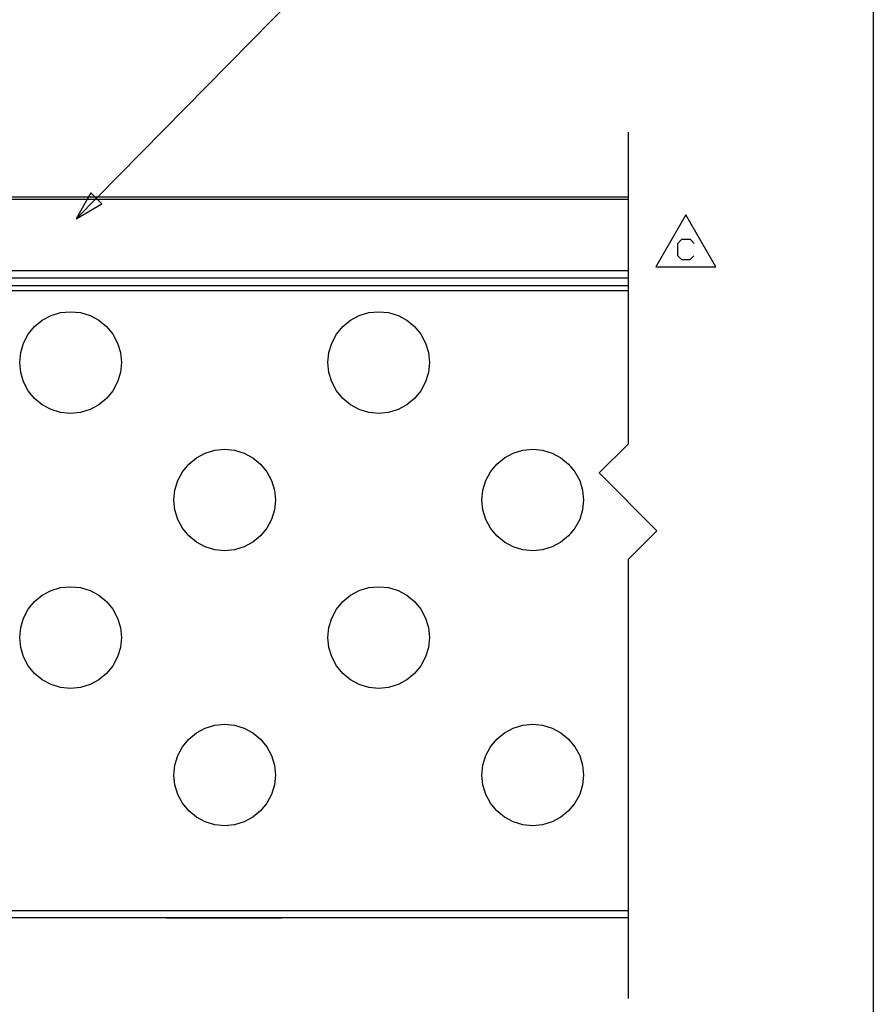
# Paper-space layout 'Layout1' of a CAD drawing. Extents: x 0.6 to 16.4, y 0.4 to 10.6.
# Drawn here: x 12.7 to 16.4, y 2.9 to 7.1 of the extents above; entities that cross this region are included whole.
import ezdxf

# ---------------------------------------------------------------- set-up
doc = ezdxf.new("R2010")
doc.units = 0
doc.header["$MEASUREMENT"] = 0
doc.layers.add('1', color=7, linetype='Continuous')

psp = doc.layouts.get("Layout1")

# ---------------------------------------------------------------- linework, layer by layer
at = {"layer": '1', "color": 7, "linetype": 'Continuous'}
for p, q in [((16.369932, 10.641915), (16.369932, 0.440085)), ((16.369932, 8.393945), (16.369932, 0.440085)), ((12.918354, 6.260336), (13.965975, 7.324229)), ((15.308354, 6.636189), (15.308354, 5.286189)), ((15.308354, 6.355027), (12.558354, 6.355027)), ((12.982193, 6.372904), (12.918354, 6.260336)), ((13.029924, 6.325903), (12.982193, 6.372904)), ((15.308354, 6.345027), (12.558354, 6.345027)), ((12.918354, 6.260336), (13.029924, 6.325903)), ((15.558312, 6.278139), (15.428409, 6.053139)), ((15.688216, 6.053139), (15.558312, 6.278139)), ((15.523156, 6.154389), (15.540969, 6.172202)), ((15.523156, 6.100952), (15.523156, 6.154389)), ((15.540969, 6.172202), (15.576594, 6.172202)), ((15.576594, 6.172202), (15.594406, 6.154389)), ((15.540969, 6.083139), (15.523156, 6.100952)), ((15.593469, 6.100952), (15.575656, 6.083139)), ((15.428409, 6.053139), (15.688216, 6.053139)), ((15.575656, 6.083139), (15.540969, 6.083139)), ((15.308354, 6.035027), (12.558354, 6.035027)), ((15.308354, 5.970552), (7.558354, 5.970552)), ((12.558354, 6.005027), (15.308354, 6.005027)), ((15.308354, 5.94958), (7.558354, 5.94958)), ((12.772129, 5.821792), (12.810163, 5.842122)), ((12.810163, 5.842122), (12.851435, 5.854641)), ((12.851435, 5.854641), (12.894354, 5.858869)), ((12.894354, 5.858869), (12.937274, 5.854641)), ((12.937274, 5.854641), (12.978544, 5.842122)), ((12.978544, 5.842122), (13.01658, 5.821792)), ((14.106129, 5.821792), (14.144164, 5.842122)), ((14.144164, 5.842122), (14.185434, 5.854641)), ((14.185434, 5.854641), (14.228354, 5.858869)), ((14.228354, 5.858869), (14.271275, 5.854641)), ((14.271275, 5.854641), (14.312545, 5.842122)), ((14.312545, 5.842122), (14.350579, 5.821792)), ((12.738791, 5.794432), (12.772129, 5.821792)), ((13.01658, 5.821792), (13.049918, 5.794432)), ((14.072791, 5.794432), (14.106129, 5.821792)), ((14.350579, 5.821792), (14.383918, 5.794432)), ((12.691101, 5.723059), (12.711431, 5.761094)), ((12.711431, 5.761094), (12.738791, 5.794432)), ((13.049918, 5.794432), (13.077277, 5.761094)), ((13.077277, 5.761094), (13.097608, 5.723059)), ((14.025101, 5.723059), (14.045431, 5.761094)), ((14.045431, 5.761094), (14.072791, 5.794432)), ((14.383918, 5.794432), (14.411278, 5.761094)), ((14.411278, 5.761094), (14.431608, 5.723059)), ((12.678581, 5.681788), (12.691101, 5.723059)), ((13.097608, 5.723059), (13.110127, 5.681788)), ((14.012582, 5.681788), (14.025101, 5.723059)), ((14.431608, 5.723059), (14.444127, 5.681788)), ((12.674355, 5.638869), (12.678581, 5.681788)), ((13.110127, 5.681788), (13.114354, 5.638869)), ((14.008354, 5.638869), (14.012582, 5.681788)), ((14.444127, 5.681788), (14.448355, 5.638869)), ((12.678581, 5.59595), (12.674355, 5.638869)), ((12.678581, 5.595949), (12.674355, 5.638869)), ((13.114354, 5.638869), (13.110127, 5.59595)), ((13.114354, 5.638869), (13.110127, 5.595949)), ((14.012582, 5.59595), (14.008354, 5.638869)), ((14.012582, 5.595949), (14.008354, 5.638869)), ((14.448355, 5.638869), (14.444127, 5.59595)), ((14.448355, 5.638869), (14.444127, 5.595949)), ((12.691101, 5.554679), (12.678581, 5.59595)), ((12.691101, 5.554678), (12.678581, 5.595949)), ((13.110127, 5.59595), (13.097608, 5.554679)), ((13.110127, 5.595949), (13.097608, 5.554678)), ((14.025101, 5.554679), (14.012582, 5.59595)), ((14.025101, 5.554678), (14.012582, 5.595949)), ((14.444127, 5.59595), (14.431608, 5.554679)), ((14.444127, 5.595949), (14.431608, 5.554678)), ((12.711431, 5.516644), (12.691101, 5.554679)), ((12.711431, 5.516644), (12.691101, 5.554678)), ((13.097608, 5.554679), (13.077277, 5.516644)), ((13.097608, 5.554678), (13.077277, 5.516644)), ((14.045431, 5.516644), (14.025101, 5.554679)), ((14.045431, 5.516644), (14.025101, 5.554678)), ((14.431608, 5.554679), (14.411278, 5.516644)), ((14.431608, 5.554678), (14.411278, 5.516644)), ((12.738791, 5.483306), (12.711431, 5.516644)), ((12.738791, 5.483305), (12.711431, 5.516644)), ((13.077277, 5.516644), (13.049918, 5.483306)), ((13.077277, 5.516644), (13.049918, 5.483305)), ((14.072791, 5.483306), (14.045431, 5.516644)), ((14.072791, 5.483305), (14.045431, 5.516644)), ((14.411278, 5.516644), (14.383918, 5.483306)), ((14.411278, 5.516644), (14.383918, 5.483305)), ((12.772129, 5.455946), (12.738791, 5.483306)), ((12.772129, 5.455945), (12.738791, 5.483305)), ((12.810163, 5.435616), (12.772129, 5.455946)), ((12.810163, 5.435615), (12.772129, 5.455945)), ((13.01658, 5.455946), (12.978544, 5.435616)), ((13.01658, 5.455945), (12.978544, 5.435615)), ((13.049918, 5.483306), (13.01658, 5.455946)), ((13.049918, 5.483305), (13.01658, 5.455945)), ((14.106129, 5.455946), (14.072791, 5.483306)), ((14.106129, 5.455945), (14.072791, 5.483305)), ((14.144164, 5.435616), (14.106129, 5.455946)), ((14.144164, 5.435615), (14.106129, 5.455945)), ((14.350579, 5.455946), (14.312545, 5.435616)), ((14.350579, 5.455945), (14.312545, 5.435615)), ((14.383918, 5.483306), (14.350579, 5.455946)), ((14.383918, 5.483305), (14.350579, 5.455945)), ((12.851435, 5.423097), (12.810163, 5.435616)), ((12.851435, 5.423096), (12.810163, 5.435615)), ((12.894354, 5.418869), (12.851435, 5.423097)), ((12.894354, 5.418869), (12.851435, 5.423096)), ((12.937274, 5.423097), (12.894354, 5.418869)), ((12.937274, 5.423096), (12.894354, 5.418869)), ((12.978544, 5.435616), (12.937274, 5.423097)), ((12.978544, 5.435615), (12.937274, 5.423096)), ((14.185434, 5.423097), (14.144164, 5.435616)), ((14.185434, 5.423096), (14.144164, 5.435615)), ((14.228354, 5.418869), (14.185434, 5.423097)), ((14.228354, 5.418869), (14.185434, 5.423096)), ((14.271275, 5.423097), (14.228354, 5.418869)), ((14.271275, 5.423096), (14.228354, 5.418869)), ((14.312545, 5.435616), (14.271275, 5.423097)), ((14.312545, 5.435615), (14.271275, 5.423096)), ((15.183354, 5.161189), (15.308354, 5.286189)), ((13.439129, 5.226792), (13.477164, 5.247122)), ((13.477164, 5.247122), (13.518435, 5.259642)), ((13.518435, 5.259642), (13.561355, 5.263869)), ((13.561355, 5.263869), (13.604274, 5.259642)), ((13.604274, 5.259642), (13.645545, 5.247122)), ((13.645545, 5.247122), (13.683579, 5.226792)), ((14.773129, 5.226792), (14.811164, 5.247122)), ((14.811164, 5.247122), (14.852434, 5.259642)), ((14.852434, 5.259642), (14.895354, 5.263869)), ((14.895354, 5.263869), (14.938274, 5.259642)), ((14.938274, 5.259642), (14.979545, 5.247122)), ((14.979545, 5.247122), (15.01758, 5.226792)), ((13.378431, 5.166094), (13.40579, 5.199432)), ((13.40579, 5.199432), (13.439129, 5.226792)), ((13.683579, 5.226792), (13.716918, 5.199432)), ((13.716918, 5.199432), (13.744278, 5.166094)), ((14.712431, 5.166094), (14.739791, 5.199432)), ((14.739791, 5.199432), (14.773129, 5.226792)), ((15.01758, 5.226792), (15.050918, 5.199432)), ((15.050918, 5.199432), (15.078278, 5.166094)), ((13.358101, 5.128059), (13.378431, 5.166094)), ((13.744278, 5.166094), (13.764607, 5.128059)), ((14.692101, 5.128059), (14.712431, 5.166094)), ((15.078278, 5.166094), (15.098608, 5.128059)), ((15.183354, 5.161189), (15.433354, 4.911189)), ((13.345581, 5.086789), (13.358101, 5.128059)), ((13.764607, 5.128059), (13.777127, 5.086789)), ((14.679582, 5.086789), (14.692101, 5.128059)), ((15.098608, 5.128059), (15.111127, 5.086789)), ((13.341354, 5.043869), (13.345581, 5.086789)), ((13.777127, 5.086789), (13.781354, 5.043869)), ((14.675354, 5.043869), (14.679582, 5.086789)), ((15.111127, 5.086789), (15.115355, 5.043869)), ((13.345581, 5.000949), (13.341354, 5.043869)), ((13.345581, 5.000949), (13.341354, 5.043869)), ((13.781354, 5.043869), (13.777127, 5.000949)), ((13.781354, 5.043869), (13.777127, 5.000949)), ((14.679582, 5.000949), (14.675354, 5.043869)), ((14.679582, 5.000949), (14.675354, 5.043869)), ((15.115355, 5.043869), (15.111127, 5.000949)), ((15.115355, 5.043869), (15.111127, 5.000949)), ((13.358101, 4.959679), (13.345581, 5.000949)), ((13.358101, 4.959679), (13.345581, 5.000949)), ((13.777127, 5.000949), (13.764607, 4.959679)), ((13.777127, 5.000949), (13.764607, 4.959679)), ((14.692101, 4.959679), (14.679582, 5.000949)), ((14.692101, 4.959679), (14.679582, 5.000949)), ((15.111127, 5.000949), (15.098608, 4.959679)), ((15.111127, 5.000949), (15.098608, 4.959679)), ((13.378431, 4.921644), (13.358101, 4.959679)), ((13.378431, 4.921643), (13.358101, 4.959679)), ((13.764607, 4.959679), (13.744278, 4.921644)), ((13.764607, 4.959679), (13.744278, 4.921643)), ((14.712431, 4.921644), (14.692101, 4.959679)), ((14.712431, 4.921643), (14.692101, 4.959679)), ((15.098608, 4.959679), (15.078278, 4.921644)), ((15.098608, 4.959679), (15.078278, 4.921643)), ((13.40579, 4.888306), (13.378431, 4.921644)), ((13.40579, 4.888305), (13.378431, 4.921643)), ((13.744278, 4.921644), (13.716918, 4.888306)), ((13.744278, 4.921643), (13.716918, 4.888305)), ((14.739791, 4.888306), (14.712431, 4.921644)), ((14.739791, 4.888305), (14.712431, 4.921643)), ((15.078278, 4.921644), (15.050918, 4.888306)), ((15.078278, 4.921643), (15.050918, 4.888305)), ((15.308354, 4.786189), (15.433354, 4.911189)), ((13.439129, 4.860946), (13.40579, 4.888306)), ((13.439129, 4.860945), (13.40579, 4.888305)), ((13.477164, 4.840616), (13.439129, 4.860946)), ((13.477164, 4.840615), (13.439129, 4.860945)), ((13.683579, 4.860946), (13.645545, 4.840616)), ((13.683579, 4.860945), (13.645545, 4.840615)), ((13.716918, 4.888306), (13.683579, 4.860946)), ((13.716918, 4.888305), (13.683579, 4.860945)), ((14.773129, 4.860946), (14.739791, 4.888306)), ((14.773129, 4.860945), (14.739791, 4.888305)), ((14.811164, 4.840616), (14.773129, 4.860946)), ((14.811164, 4.840615), (14.773129, 4.860945)), ((15.01758, 4.860946), (14.979545, 4.840616)), ((15.01758, 4.860945), (14.979545, 4.840615)), ((15.050918, 4.888306), (15.01758, 4.860946)), ((15.050918, 4.888305), (15.01758, 4.860945)), ((13.518435, 4.828096), (13.477164, 4.840616)), ((13.518435, 4.828096), (13.477164, 4.840615)), ((13.561355, 4.823869), (13.518435, 4.828096)), ((13.561355, 4.823869), (13.518435, 4.828096)), ((13.604274, 4.828096), (13.561355, 4.823869)), ((13.604274, 4.828096), (13.561355, 4.823869)), ((13.645545, 4.840616), (13.604274, 4.828096)), ((13.645545, 4.840615), (13.604274, 4.828096)), ((14.852434, 4.828096), (14.811164, 4.840616)), ((14.852434, 4.828096), (14.811164, 4.840615)), ((14.895354, 4.823869), (14.852434, 4.828096)), ((14.895354, 4.823869), (14.852434, 4.828096)), ((14.938274, 4.828096), (14.895354, 4.823869)), ((14.938274, 4.828096), (14.895354, 4.823869)), ((14.979545, 4.840616), (14.938274, 4.828096)), ((14.979545, 4.840615), (14.938274, 4.828096)), ((15.308354, 4.786189), (15.308354, 2.886189)), ((12.772129, 4.631792), (12.810163, 4.652122)), ((12.810163, 4.652122), (12.851435, 4.664641)), ((12.851435, 4.664641), (12.894354, 4.668869)), ((12.894354, 4.668869), (12.937274, 4.664641)), ((12.937274, 4.664641), (12.978544, 4.652122)), ((12.978544, 4.652122), (13.01658, 4.631792)), ((14.106129, 4.631792), (14.144164, 4.652122)), ((14.144164, 4.652122), (14.185434, 4.664641)), ((14.185434, 4.664641), (14.228354, 4.668869)), ((14.228354, 4.668869), (14.271275, 4.664641)), ((14.271275, 4.664641), (14.312545, 4.652122)), ((14.312545, 4.652122), (14.350579, 4.631792)), ((12.711431, 4.571094), (12.738791, 4.604432)), ((12.738791, 4.604432), (12.772129, 4.631792)), ((13.01658, 4.631792), (13.049918, 4.604432)), ((13.049918, 4.604432), (13.077277, 4.571094)), ((14.045431, 4.571094), (14.072791, 4.604432)), ((14.072791, 4.604432), (14.106129, 4.631792)), ((14.350579, 4.631792), (14.383918, 4.604432)), ((14.383918, 4.604432), (14.411278, 4.571094)), ((12.691101, 4.533059), (12.711431, 4.571094)), ((13.077277, 4.571094), (13.097608, 4.533059)), ((14.025101, 4.533059), (14.045431, 4.571094)), ((14.411278, 4.571094), (14.431608, 4.533059)), ((12.678581, 4.491789), (12.691101, 4.533059)), ((13.097608, 4.533059), (13.110127, 4.491789)), ((14.012582, 4.491789), (14.025101, 4.533059)), ((14.431608, 4.533059), (14.444127, 4.491789)), ((12.674355, 4.448869), (12.678581, 4.491789)), ((13.110127, 4.491789), (13.114354, 4.448869)), ((14.008354, 4.448869), (14.012582, 4.491789)), ((14.444127, 4.491789), (14.448355, 4.448869)), ((12.678581, 4.40595), (12.674355, 4.448869)), ((12.678581, 4.405949), (12.674355, 4.448869)), ((13.114354, 4.448869), (13.110127, 4.40595)), ((13.114354, 4.448869), (13.110127, 4.405949)), ((14.012582, 4.40595), (14.008354, 4.448869)), ((14.012582, 4.405949), (14.008354, 4.448869)), ((14.448355, 4.448869), (14.444127, 4.40595)), ((14.448355, 4.448869), (14.444127, 4.405949)), ((12.691101, 4.364679), (12.678581, 4.40595)), ((12.691101, 4.364678), (12.678581, 4.405949)), ((13.110127, 4.40595), (13.097608, 4.364679)), ((13.110127, 4.405949), (13.097608, 4.364678)), ((14.025101, 4.364679), (14.012582, 4.40595)), ((14.025101, 4.364678), (14.012582, 4.405949)), ((14.444127, 4.40595), (14.431608, 4.364679)), ((14.444127, 4.405949), (14.431608, 4.364678)), ((12.711431, 4.326644), (12.691101, 4.364679)), ((12.711431, 4.326643), (12.691101, 4.364678)), ((13.097608, 4.364679), (13.077277, 4.326644)), ((13.097608, 4.364678), (13.077277, 4.326643)), ((14.045431, 4.326644), (14.025101, 4.364679)), ((14.045431, 4.326643), (14.025101, 4.364678)), ((14.431608, 4.364679), (14.411278, 4.326644)), ((14.431608, 4.364678), (14.411278, 4.326643)), ((12.738791, 4.293306), (12.711431, 4.326644)), ((12.738791, 4.293305), (12.711431, 4.326643)), ((13.077277, 4.326644), (13.049918, 4.293306)), ((13.077277, 4.326643), (13.049918, 4.293305)), ((14.072791, 4.293306), (14.045431, 4.326644)), ((14.072791, 4.293305), (14.045431, 4.326643)), ((14.411278, 4.326644), (14.383918, 4.293306)), ((14.411278, 4.326643), (14.383918, 4.293305)), ((12.772129, 4.265946), (12.738791, 4.293306)), ((12.772129, 4.265945), (12.738791, 4.293305)), ((12.810163, 4.245616), (12.772129, 4.265946)), ((12.810163, 4.245615), (12.772129, 4.265945)), ((13.01658, 4.265946), (12.978544, 4.245616)), ((13.01658, 4.265945), (12.978544, 4.245615)), ((13.049918, 4.293306), (13.01658, 4.265946)), ((13.049918, 4.293305), (13.01658, 4.265945)), ((14.106129, 4.265946), (14.072791, 4.293306)), ((14.106129, 4.265945), (14.072791, 4.293305)), ((14.144164, 4.245616), (14.106129, 4.265946)), ((14.144164, 4.245615), (14.106129, 4.265945)), ((14.350579, 4.265946), (14.312545, 4.245616)), ((14.350579, 4.265945), (14.312545, 4.245615)), ((14.383918, 4.293306), (14.350579, 4.265946)), ((14.383918, 4.293305), (14.350579, 4.265945)), ((12.851435, 4.233097), (12.810163, 4.245616)), ((12.851435, 4.233096), (12.810163, 4.245615)), ((12.894354, 4.228869), (12.851435, 4.233097)), ((12.894354, 4.228869), (12.851435, 4.233096)), ((12.937274, 4.233097), (12.894354, 4.228869)), ((12.937274, 4.233096), (12.894354, 4.228869)), ((12.978544, 4.245616), (12.937274, 4.233097)), ((12.978544, 4.245615), (12.937274, 4.233096)), ((14.185434, 4.233097), (14.144164, 4.245616)), ((14.185434, 4.233096), (14.144164, 4.245615)), ((14.228354, 4.228869), (14.185434, 4.233097)), ((14.228354, 4.228869), (14.185434, 4.233096)), ((14.271275, 4.233097), (14.228354, 4.228869)), ((14.271275, 4.233096), (14.228354, 4.228869)), ((14.312545, 4.245616), (14.271275, 4.233097)), ((14.312545, 4.245615), (14.271275, 4.233096)), ((13.439129, 4.036792), (13.477164, 4.057122)), ((13.477164, 4.057122), (13.518435, 4.069642)), ((13.518435, 4.069642), (13.561355, 4.073869)), ((13.561355, 4.073869), (13.604274, 4.069642)), ((13.604274, 4.069642), (13.645545, 4.057122)), ((13.645545, 4.057122), (13.683579, 4.036792)), ((14.773129, 4.036792), (14.811164, 4.057122)), ((14.811164, 4.057122), (14.852434, 4.069642)), ((14.852434, 4.069642), (14.895354, 4.073869)), ((14.895354, 4.073869), (14.938274, 4.069642)), ((14.938274, 4.069642), (14.979545, 4.057122)), ((14.979545, 4.057122), (15.01758, 4.036792)), ((13.378431, 3.976094), (13.40579, 4.009432)), ((13.40579, 4.009432), (13.439129, 4.036792)), ((13.683579, 4.036792), (13.716918, 4.009432)), ((13.716918, 4.009432), (13.744278, 3.976094)), ((14.712431, 3.976094), (14.739791, 4.009432)), ((14.739791, 4.009432), (14.773129, 4.036792)), ((15.01758, 4.036792), (15.050918, 4.009432)), ((15.050918, 4.009432), (15.078278, 3.976094)), ((13.358101, 3.938059), (13.378431, 3.976094)), ((13.744278, 3.976094), (13.764607, 3.938059)), ((14.692101, 3.938059), (14.712431, 3.976094)), ((15.078278, 3.976094), (15.098608, 3.938059)), ((13.345581, 3.896789), (13.358101, 3.938059)), ((13.764607, 3.938059), (13.777127, 3.896789)), ((14.679582, 3.896789), (14.692101, 3.938059)), ((15.098608, 3.938059), (15.111127, 3.896789)), ((13.341354, 3.853869), (13.345581, 3.896789)), ((13.777127, 3.896789), (13.781354, 3.853869)), ((14.675354, 3.853869), (14.679582, 3.896789)), ((15.111127, 3.896789), (15.115355, 3.853869)), ((13.345581, 3.810949), (13.341354, 3.853869)), ((13.345581, 3.810949), (13.341354, 3.853869)), ((13.781354, 3.853869), (13.777127, 3.810949)), ((13.781354, 3.853869), (13.777127, 3.810949)), ((14.679582, 3.810949), (14.675354, 3.853869)), ((14.679582, 3.810949), (14.675354, 3.853869)), ((15.115355, 3.853869), (15.111127, 3.810949)), ((15.115355, 3.853869), (15.111127, 3.810949)), ((13.358101, 3.769679), (13.345581, 3.810949)), ((13.358101, 3.769678), (13.345581, 3.810949)), ((13.777127, 3.810949), (13.764607, 3.769679)), ((13.777127, 3.810949), (13.764607, 3.769678)), ((14.692101, 3.769679), (14.679582, 3.810949)), ((14.692101, 3.769678), (14.679582, 3.810949)), ((15.111127, 3.810949), (15.098608, 3.769679)), ((15.111127, 3.810949), (15.098608, 3.769678)), ((13.378431, 3.731644), (13.358101, 3.769679)), ((13.378431, 3.731643), (13.358101, 3.769678)), ((13.764607, 3.769679), (13.744278, 3.731644)), ((13.764607, 3.769678), (13.744278, 3.731643)), ((14.712431, 3.731644), (14.692101, 3.769679)), ((14.712431, 3.731643), (14.692101, 3.769678)), ((15.098608, 3.769679), (15.078278, 3.731644)), ((15.098608, 3.769678), (15.078278, 3.731643)), ((13.40579, 3.698306), (13.378431, 3.731644)), ((13.40579, 3.698305), (13.378431, 3.731643)), ((13.744278, 3.731644), (13.716918, 3.698306)), ((13.744278, 3.731643), (13.716918, 3.698305)), ((14.739791, 3.698306), (14.712431, 3.731644)), ((14.739791, 3.698305), (14.712431, 3.731643)), ((15.078278, 3.731644), (15.050918, 3.698306)), ((15.078278, 3.731643), (15.050918, 3.698305)), ((13.439129, 3.670946), (13.40579, 3.698306)), ((13.439129, 3.670945), (13.40579, 3.698305)), ((13.477164, 3.650616), (13.439129, 3.670946)), ((13.477164, 3.650615), (13.439129, 3.670945)), ((13.683579, 3.670946), (13.645545, 3.650616)), ((13.683579, 3.670945), (13.645545, 3.650615)), ((13.716918, 3.698306), (13.683579, 3.670946)), ((13.716918, 3.698305), (13.683579, 3.670945)), ((14.773129, 3.670946), (14.739791, 3.698306)), ((14.773129, 3.670945), (14.739791, 3.698305)), ((14.811164, 3.650616), (14.773129, 3.670946)), ((14.811164, 3.650615), (14.773129, 3.670945)), ((15.01758, 3.670946), (14.979545, 3.650616)), ((15.01758, 3.670945), (14.979545, 3.650615)), ((15.050918, 3.698306), (15.01758, 3.670946)), ((15.050918, 3.698305), (15.01758, 3.670945)), ((13.518435, 3.638097), (13.477164, 3.650616)), ((13.518435, 3.638096), (13.477164, 3.650615)), ((13.561355, 3.633869), (13.518435, 3.638097)), ((13.561355, 3.633869), (13.518435, 3.638096)), ((13.604274, 3.638097), (13.561355, 3.633869)), ((13.604274, 3.638096), (13.561355, 3.633869)), ((13.645545, 3.650616), (13.604274, 3.638097)), ((13.645545, 3.650615), (13.604274, 3.638096)), ((14.852434, 3.638097), (14.811164, 3.650616)), ((14.852434, 3.638096), (14.811164, 3.650615)), ((14.895354, 3.633869), (14.852434, 3.638097)), ((14.895354, 3.633869), (14.852434, 3.638096)), ((14.938274, 3.638097), (14.895354, 3.633869)), ((14.938274, 3.638096), (14.895354, 3.633869)), ((14.979545, 3.650616), (14.938274, 3.638097)), ((14.979545, 3.650615), (14.938274, 3.638096)), ((15.308354, 3.266189), (7.558354, 3.266189)), ((15.308354, 3.236189), (7.558354, 3.236189)), ((13.313127, 3.236189), (13.308354, 3.236189)), ((13.308354, 3.236189), (13.313127, 3.236189)), ((13.326975, 3.236189), (13.313127, 3.236189)), ((13.313127, 3.236189), (13.326975, 3.236189)), ((13.348545, 3.236189), (13.326975, 3.236189)), ((13.326975, 3.236189), (13.348545, 3.236189)), ((13.375725, 3.236189), (13.348545, 3.236189)), ((13.348545, 3.236189), (13.375725, 3.236189)), ((13.405854, 3.236189), (13.375725, 3.236189)), ((13.375725, 3.236189), (13.405854, 3.236189)), ((13.405854, 3.236189), (13.710855, 3.236189)), ((13.710855, 3.236189), (13.405854, 3.236189)), ((13.710855, 3.236189), (13.740983, 3.236189)), ((13.740983, 3.236189), (13.710855, 3.236189)), ((13.740983, 3.236189), (13.768164, 3.236189)), ((13.768164, 3.236189), (13.740983, 3.236189)), ((13.768164, 3.236189), (13.789734, 3.236189)), ((13.789734, 3.236189), (13.768164, 3.236189)), ((13.789734, 3.236189), (13.803582, 3.236189)), ((13.803582, 3.236189), (13.789734, 3.236189)), ((13.803582, 3.236189), (13.808354, 3.236189)), ((13.808354, 3.236189), (13.803582, 3.236189))]:
    psp.add_line(p, q, dxfattribs=at)

doc.saveas('drawing.dxf')
